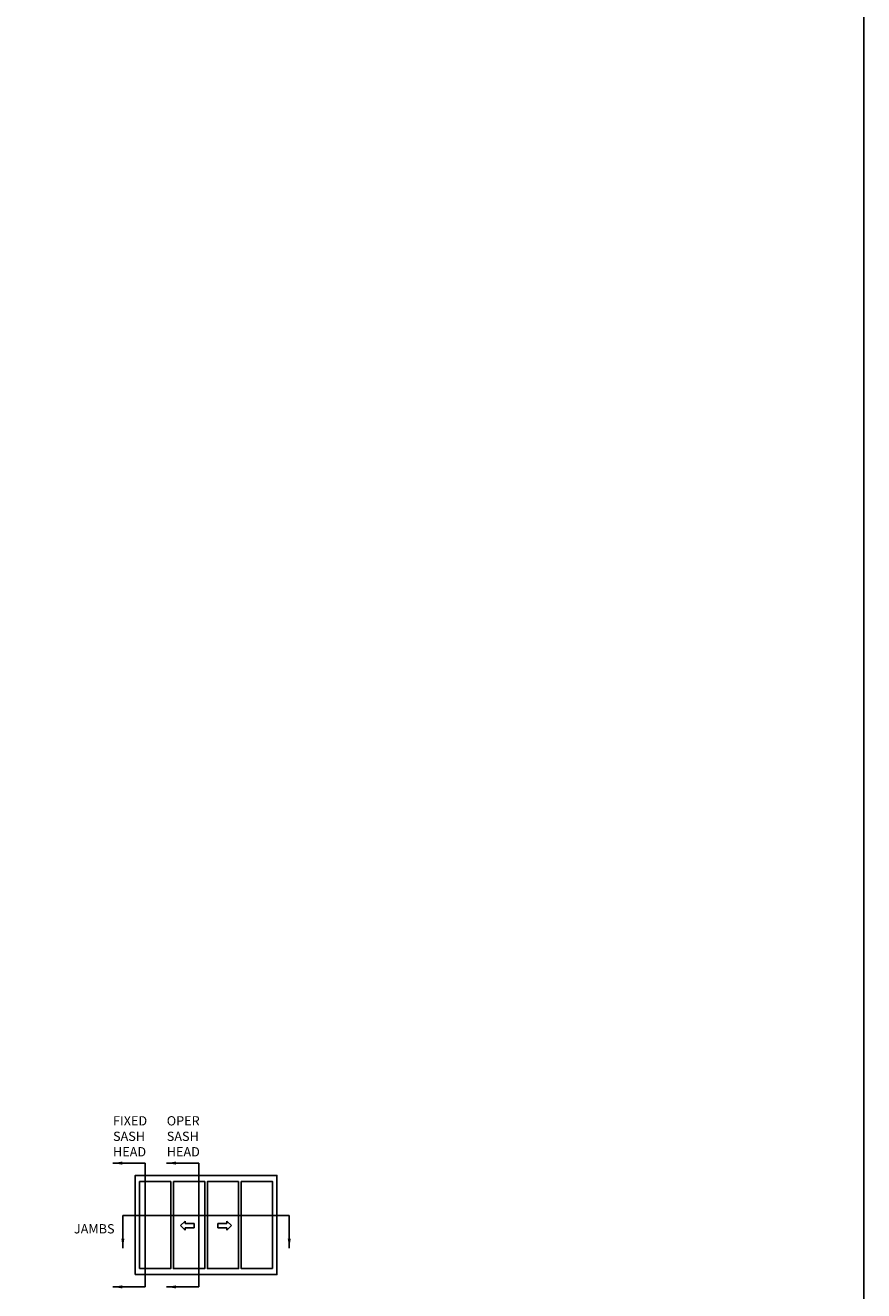
# Model space of a CAD drawing. Extents: x 50 to 150, y -50 to 200.
# Drawn here: x 83 to 100, y -27 to -1 of the extents above; entities that cross this region are included whole.
import ezdxf

# ---------------------------------------------------------------- set-up
doc = ezdxf.new("R2010")
doc.units = 0
doc.header["$LTSCALE"] = 4
doc.header["$MEASUREMENT"] = 0
for name, color, linetype in [('DIMS', 5, 'CONTINUOUS'), ('Title Block', 7, 'CONTINUOUS'), ('Vinyl Parts', 7, 'CONTINUOUS')]:
    doc.layers.add(name, color=color, linetype=linetype)
doc.styles.get("Standard").update_dxf_attribs({"font": 'romans.shx'})
doc.dimstyles.new('Decimal', dxfattribs={"dimtxt": 1, "dimasz": 1, "dimexe": 0.7, "dimexo": 0.7, "dimgap": 0.375, "dimtad": 0, "dimdec": 4, "dimzin": 1, "dimdsep": 46, "dimtxsty": 'Standard', "dimcen": 0, "dimclrd": 256, "dimclre": 256, "dimclrt": 256, "dimadec": 0, "dimazin": 0, "dimtfac": 1, "dimtdec": 4, "dimtofl": 0, "dimtmove": 2, "dimatfit": 3, "dimfxl": 0, "dimtolj": 1, "dimtzin": 0, "dimarcsym": 0})

msp = doc.modelspace()

# ---------------------------------------------------------------- linework, layer by layer
at = {"layer": 'DIMS'}
for p, q in [((85.48579, -24.04167), (85.48579, -26.54167)), ((86.57132, -24.04167), (86.57132, -26.54167)), ((88.39491, -25.1032), (85.03327, -25.1032))]:
    msp.add_line(p, q, dxfattribs=at)
at = {"layer": 'Title Block'}
msp.add_lwpolyline([(50, -50), (100, -50), (100, 0), (50, 0)], close=True, dxfattribs=at)
at = {"layer": 'Vinyl Parts'}
for p, q in [((86.19856, -25.30448), (86.29126, -25.21178)), ((86.29126, -25.21178), (86.29126, -25.25813)), ((86.29126, -25.25813), (86.47667, -25.25813)), ((86.47667, -25.25813), (86.47667, -25.35084)), ((87.13692, -25.25813), (86.95151, -25.25813)), ((86.95151, -25.25813), (86.95151, -25.35084)), ((87.22963, -25.30448), (87.13692, -25.21178)), ((87.13692, -25.21178), (87.13692, -25.25813)), ((86.29126, -25.39719), (86.19856, -25.30448)), ((86.29126, -25.35084), (86.29126, -25.39719)), ((86.47667, -25.35084), (86.29126, -25.35084)), ((86.95151, -25.35084), (87.13692, -25.35084)), ((87.13692, -25.39719), (87.22963, -25.30448)), ((87.13692, -25.35084), (87.13692, -25.39719))]:
    msp.add_line(p, q, dxfattribs=at)
for points in [[(85.28327, -26.29167), (88.14491, -26.29167), (88.14491, -24.29167), (85.28327, -24.29167)], [(85.36975, -26.17139), (86.00183, -26.17139), (86.00183, -24.4151), (85.36975, -24.4151)], [(86.05529, -24.4151), (86.68736, -24.4151), (86.68736, -26.17139), (86.05529, -26.17139)], [(87.3729, -24.4151), (86.74082, -24.4151), (86.74082, -26.17139), (87.3729, -26.17139)], [(88.05843, -26.17139), (87.42635, -26.17139), (87.42635, -24.4151), (88.05843, -24.4151)]]:
    msp.add_lwpolyline(points, close=True, dxfattribs=at)

# ---------------------------------------------------------------- texts
at = {"layer": 'DIMS'}
msp.add_text('JAMBS', height=0.1875, dxfattribs=at).set_placement((84.04511, -25.46181))
at = {"layer": 'DIMS', "char_height": 0.1875, "width": 0.9166405, "attachment_point": 1}
for s, insert in [('FIXED\\PSASH\\PHEAD', (84.83499, -23.09451)), ('OPER\\PSASH\\PHEAD', (85.92053, -23.09451))]:
    msp.add_mtext(s, dxfattribs=dict(at, insert=insert))

# ---------------------------------------------------------------- leaders
at = {"layer": 'DIMS'}
for points in [[(84.83279, -24.04167), (85.48579, -24.04167)], [(85.91833, -24.04167), (86.57132, -24.04167)], [(85.03327, -25.7562), (85.03327, -25.1032)], [(88.39491, -25.7562), (88.39491, -25.1032)], [(84.83279, -26.54167), (85.48579, -26.54167)], [(85.91833, -26.54167), (86.57132, -26.54167)]]:
    msp.add_leader(points, dimstyle='Decimal', override={"dimscale": 0.1875, "dimgap": 0.375, "dimtad": 0}, dxfattribs=at)

doc.saveas('drawing.dxf')
